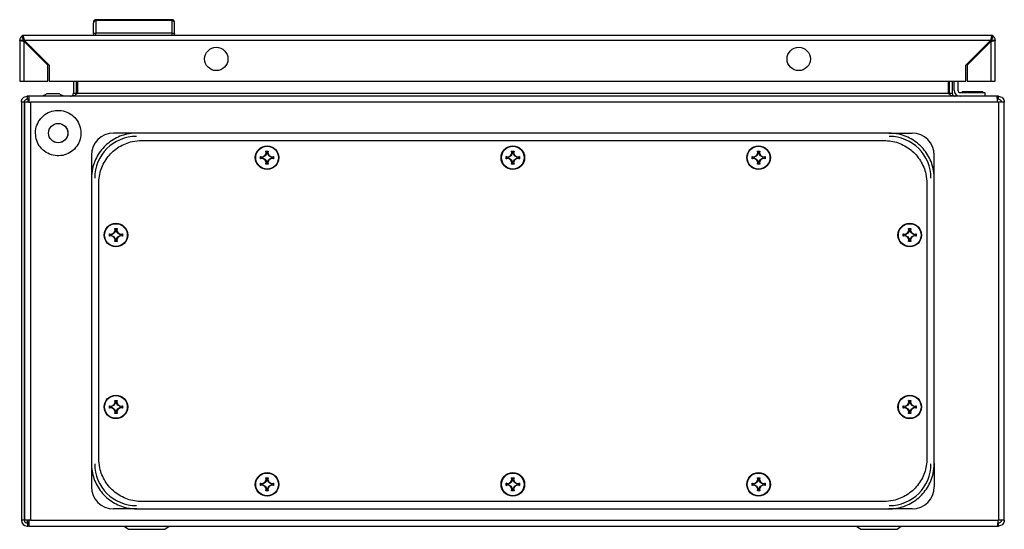
# Model space of a CAD drawing. Units: millimetres. Extents: x 944 to 4180, y 312 to 4263.
# Drawn here: x 1897 to 2298, y 2124 to 2331 of the extents above; entities that cross this region are included whole.
import ezdxf

# ---------------------------------------------------------------- set-up
doc = ezdxf.new("R2010")
doc.units = ezdxf.units.MM

msp = doc.modelspace()

# ---------------------------------------------------------------- linework, layer by layer
at = {"color": 7, "linetype": 'Continuous'}
for p, q in [((1928.43, 2331.05), (1928.43, 2330.65)), ((1959.43, 2331.05), (1928.43, 2331.05)), ((1928.43, 2330.65), (1928.43, 2325.55)), ((1959.43, 2330.65), (1928.43, 2330.65)), ((1959.43, 2330.65), (1959.43, 2331.05)), ((1959.43, 2325.55), (1959.43, 2330.65)), ((1899.23, 2324.55), (1898.63, 2324.55)), ((1898.63, 2324.45), (1898.63, 2324.55)), ((1898.63, 2323.35), (1898.63, 2324.45)), ((2292.63, 2324.55), (1899.23, 2324.55)), ((1927.43, 2325.35), (1927.43, 2324.55)), ((1928.43, 2324.55), (1928.43, 2325.55)), ((1959.43, 2325.55), (1928.43, 2325.55)), ((1959.43, 2324.55), (1959.43, 2325.55)), ((1960.43, 2324.55), (1960.43, 2325.35)), ((2293.23, 2324.55), (2292.63, 2324.55)), ((2293.23, 2324.55), (2293.23, 2324.45)), ((2293.23, 2324.45), (2293.23, 2323.35)), ((1897.43, 2322.75), (1897.43, 2306.05)), ((1897.43, 2322.75), (1898.63, 2322.75)), ((1899.23, 2322.75), (2292.63, 2322.75)), ((1899.23, 2322.75), (1909.43, 2312.55)), ((1899.23, 2306.05), (1899.23, 2322.15)), ((1908.83, 2312.55), (1899.23, 2322.15)), ((2282.43, 2312.55), (2292.63, 2322.75)), ((2292.63, 2322.15), (2283.03, 2312.55)), ((2291.73, 2321.85), (2291.73, 2321.25)), ((2292.63, 2322.15), (2292.63, 2306.05)), ((2292.69, 2322.85), (2293.22, 2322.85)), ((2293.23, 2322.75), (2294.43, 2322.75)), ((2294.43, 2306.05), (2294.43, 2322.75)), ((2286.66, 2316.78), (2287.26, 2316.78)), ((1908.83, 2306.05), (1908.83, 2312.55)), ((1909.43, 2312.55), (1909.43, 2306.05)), ((2282.43, 2306.05), (2282.43, 2312.55)), ((2283.03, 2312.55), (2283.03, 2306.05)), ((2284.3, 2313.82), (2284.51, 2314.28)), ((2284.51, 2314.28), (2284.67, 2314.19)), ((2285.76, 2315.28), (2285.16, 2315.28)), ((1897.43, 2306.05), (1899.23, 2306.05)), ((1899.23, 2306.05), (1908.83, 2306.05)), ((1909.43, 2306.05), (2282.43, 2306.05)), ((1919.3, 2306.05), (1919.3, 2301.08)), ((1920.5, 2301.08), (1920.5, 2306.05)), ((1920.93, 2306.05), (1920.93, 2301.08)), ((2275.28, 2306.05), (2275.28, 2301.08)), ((2275.7, 2306.05), (2275.7, 2301.08)), ((2276.9, 2306.05), (2276.9, 2301.08)), ((2277.7, 2302.38), (2277.7, 2306.05)), ((2279.2, 2306.05), (2279.2, 2302.38)), ((2283.03, 2306.05), (2292.63, 2306.05)), ((2292.63, 2306.05), (2294.43, 2306.05)), ((1900.5, 2299.88), (1900.5, 2298.68)), ((1901.14, 2299.88), (1900.5, 2299.88)), ((2295.06, 2299.88), (1901.14, 2299.88)), ((1913, 2300.88), (1909, 2300.88)), ((1919.3, 2301.08), (1920.5, 2301.08)), ((1920.5, 2301.08), (1920.42, 2300.67)), ((1920.93, 2301.08), (2275.28, 2301.08)), ((2275.79, 2300.67), (2275.7, 2301.08)), ((2275.7, 2301.08), (2276.9, 2301.08)), ((2280.2, 2301.38), (2290.2, 2301.38)), ((2281, 2301.88), (2281, 2301.38)), ((2281, 2301.88), (2289.4, 2301.88)), ((2289.4, 2301.38), (2289.4, 2301.88)), ((2290.2, 2301.38), (2290.2, 2299.88)), ((2295.7, 2299.88), (2295.06, 2299.88)), ((2295.7, 2298.68), (2295.7, 2299.88)), ((1898.1, 2297.48), (1898.1, 2127.28)), ((1899.3, 2297.48), (1898.1, 2297.48)), ((1899.3, 2297.48), (1899.3, 2127.28)), ((1899.3, 2297.48), (1899.4, 2297.48)), ((1899.4, 2297.48), (1899.4, 2127.28)), ((1901.1, 2297.48), (1899.4, 2297.48)), ((1901.11, 2298.68), (1900.5, 2298.68)), ((1901.1, 2297.48), (1901.8, 2297.48)), ((1901.8, 2297.48), (1901.8, 2127.28)), ((2295.4, 2297.48), (1901.8, 2297.48)), ((2295.7, 2298.68), (2295.29, 2298.68)), ((2295.4, 2297.48), (2295.7, 2297.48)), ((2295.7, 2297.48), (2295.7, 2127.28)), ((2298.1, 2297.48), (2295.7, 2297.48)), ((2298.1, 2127.28), (2298.1, 2297.48)), ((1945.1, 2284.88), (1935.6, 2284.88)), ((2251.1, 2284.88), (1945.1, 2284.88)), ((2251.1, 2284.88), (2260.6, 2284.88)), ((1947.1, 2281.88), (2249.1, 2281.88)), ((1926.6, 2275.88), (1926.6, 2266.38)), ((1997.22, 2275.76), (1997.76, 2276.68)), ((1997.96, 2276.65), (1997.37, 2275.62)), ((1997.76, 2276.68), (1997.61, 2277.54)), ((1997.82, 2277.37), (1997.61, 2277.54)), ((1997.96, 2276.65), (1997.76, 2276.68)), ((1997.82, 2277.37), (1997.96, 2276.65)), ((1998.38, 2277.37), (1997.82, 2277.37)), ((1998.24, 2276.65), (1998.38, 2277.37)), ((1998.24, 2276.65), (1998.44, 2276.68)), ((1998.83, 2275.62), (1998.24, 2276.65)), ((1998.38, 2277.37), (1998.59, 2277.54)), ((1998.59, 2277.54), (1998.44, 2276.68)), ((1998.44, 2276.68), (1998.98, 2275.76)), ((2097.22, 2275.76), (2097.76, 2276.68)), ((2097.96, 2276.65), (2097.37, 2275.62)), ((2097.76, 2276.68), (2097.61, 2277.54)), ((2097.82, 2277.37), (2097.61, 2277.54)), ((2097.96, 2276.65), (2097.76, 2276.68)), ((2097.82, 2277.37), (2097.96, 2276.65)), ((2098.38, 2277.37), (2097.82, 2277.37)), ((2098.24, 2276.65), (2098.38, 2277.37)), ((2098.24, 2276.65), (2098.44, 2276.68)), ((2098.83, 2275.62), (2098.24, 2276.65)), ((2098.38, 2277.37), (2098.59, 2277.54)), ((2098.59, 2277.54), (2098.44, 2276.68)), ((2098.44, 2276.68), (2098.98, 2275.76)), ((2197.22, 2275.76), (2197.76, 2276.68)), ((2197.96, 2276.65), (2197.37, 2275.62)), ((2197.76, 2276.68), (2197.61, 2277.54)), ((2197.82, 2277.37), (2197.61, 2277.54)), ((2197.96, 2276.65), (2197.76, 2276.68)), ((2197.82, 2277.37), (2197.96, 2276.65)), ((2198.38, 2277.37), (2197.82, 2277.37)), ((2198.24, 2276.65), (2198.38, 2277.37)), ((2198.24, 2276.65), (2198.44, 2276.68)), ((2198.83, 2275.62), (2198.24, 2276.65)), ((2198.38, 2277.37), (2198.59, 2277.54)), ((2198.59, 2277.54), (2198.44, 2276.68)), ((2198.44, 2276.68), (2198.98, 2275.76)), ((2269.6, 2266.38), (2269.6, 2275.88)), ((1995.44, 2275.37), (1996.3, 2275.22)), ((1995.44, 2274.39), (1995.44, 2275.37)), ((1995.61, 2275.17), (1995.44, 2275.37)), ((1995.44, 2274.39), (1995.61, 2274.6)), ((1996.3, 2274.54), (1995.44, 2274.39)), ((1996.34, 2275.02), (1995.61, 2275.17)), ((1995.61, 2275.17), (1995.61, 2274.6)), ((1995.61, 2274.6), (1996.34, 2274.75)), ((1996.3, 2275.22), (1997.22, 2275.76)), ((1996.34, 2275.02), (1996.3, 2275.22)), ((1996.3, 2274.54), (1996.34, 2274.75)), ((1997.22, 2274), (1996.3, 2274.54)), ((1997.37, 2275.62), (1996.34, 2275.02)), ((1996.34, 2274.75), (1997.37, 2274.15)), ((1997.37, 2275.62), (1997.22, 2275.76)), ((1997.22, 2274), (1997.37, 2274.15)), ((1997.76, 2273.09), (1997.22, 2274)), ((1997.37, 2274.15), (1997.96, 2273.12)), ((1997.61, 2272.22), (1997.76, 2273.09)), ((1997.82, 2272.39), (1997.61, 2272.22)), ((1997.96, 2273.12), (1997.76, 2273.09)), ((1997.96, 2273.12), (1997.82, 2272.39)), ((1997.82, 2272.39), (1998.38, 2272.39)), ((1998.24, 2273.12), (1998.83, 2274.15)), ((1998.24, 2273.12), (1998.44, 2273.09)), ((1998.38, 2272.39), (1998.24, 2273.12)), ((1998.59, 2272.22), (1998.38, 2272.39)), ((1998.98, 2274), (1998.44, 2273.09)), ((1998.44, 2273.09), (1998.59, 2272.22)), ((1998.98, 2275.76), (1998.83, 2275.62)), ((1999.86, 2275.02), (1998.83, 2275.62)), ((1998.83, 2274.15), (1999.86, 2274.75)), ((1998.83, 2274.15), (1998.98, 2274)), ((1998.98, 2275.76), (1999.9, 2275.22)), ((1999.9, 2274.54), (1998.98, 2274)), ((1999.9, 2275.22), (1999.86, 2275.02)), ((2000.59, 2275.17), (1999.86, 2275.02)), ((1999.86, 2274.75), (1999.9, 2274.54)), ((1999.86, 2274.75), (2000.59, 2274.6)), ((1999.9, 2275.22), (2000.76, 2275.37)), ((2000.76, 2274.39), (1999.9, 2274.54)), ((2000.76, 2275.37), (2000.59, 2275.17)), ((2000.59, 2274.6), (2000.59, 2275.17)), ((2000.59, 2274.6), (2000.76, 2274.39)), ((2000.76, 2275.37), (2000.76, 2274.39)), ((2095.44, 2275.37), (2096.3, 2275.22)), ((2095.44, 2274.39), (2095.44, 2275.37)), ((2095.61, 2275.17), (2095.44, 2275.37)), ((2095.44, 2274.39), (2095.61, 2274.6)), ((2096.3, 2274.54), (2095.44, 2274.39)), ((2096.34, 2275.02), (2095.61, 2275.17)), ((2095.61, 2275.17), (2095.61, 2274.6)), ((2095.61, 2274.6), (2096.34, 2274.75)), ((2096.3, 2275.22), (2097.22, 2275.76)), ((2096.34, 2275.02), (2096.3, 2275.22)), ((2096.3, 2274.54), (2096.34, 2274.75)), ((2097.22, 2274), (2096.3, 2274.54)), ((2097.37, 2275.62), (2096.34, 2275.02)), ((2096.34, 2274.75), (2097.37, 2274.15)), ((2097.37, 2275.62), (2097.22, 2275.76)), ((2097.22, 2274), (2097.37, 2274.15)), ((2097.76, 2273.09), (2097.22, 2274)), ((2097.37, 2274.15), (2097.96, 2273.12)), ((2097.61, 2272.22), (2097.76, 2273.09)), ((2097.82, 2272.39), (2097.61, 2272.22)), ((2097.96, 2273.12), (2097.76, 2273.09)), ((2097.96, 2273.12), (2097.82, 2272.39)), ((2097.82, 2272.39), (2098.38, 2272.39)), ((2098.24, 2273.12), (2098.83, 2274.15)), ((2098.24, 2273.12), (2098.44, 2273.09)), ((2098.38, 2272.39), (2098.24, 2273.12)), ((2098.59, 2272.22), (2098.38, 2272.39)), ((2098.98, 2274), (2098.44, 2273.09)), ((2098.44, 2273.09), (2098.59, 2272.22)), ((2098.98, 2275.76), (2098.83, 2275.62)), ((2099.86, 2275.02), (2098.83, 2275.62)), ((2098.83, 2274.15), (2099.86, 2274.75)), ((2098.83, 2274.15), (2098.98, 2274)), ((2098.98, 2275.76), (2099.9, 2275.22)), ((2099.9, 2274.54), (2098.98, 2274)), ((2099.9, 2275.22), (2099.86, 2275.02)), ((2100.59, 2275.17), (2099.86, 2275.02)), ((2099.86, 2274.75), (2099.9, 2274.54)), ((2099.86, 2274.75), (2100.59, 2274.6)), ((2099.9, 2275.22), (2100.76, 2275.37)), ((2100.76, 2274.39), (2099.9, 2274.54)), ((2100.76, 2275.37), (2100.59, 2275.17)), ((2100.59, 2274.6), (2100.59, 2275.17)), ((2100.59, 2274.6), (2100.76, 2274.39)), ((2100.76, 2275.37), (2100.76, 2274.39)), ((2195.44, 2275.37), (2196.3, 2275.22)), ((2195.44, 2274.39), (2195.44, 2275.37)), ((2195.61, 2275.17), (2195.44, 2275.37)), ((2195.44, 2274.39), (2195.61, 2274.6)), ((2196.3, 2274.54), (2195.44, 2274.39)), ((2196.34, 2275.02), (2195.61, 2275.17)), ((2195.61, 2275.17), (2195.61, 2274.6)), ((2195.61, 2274.6), (2196.34, 2274.75)), ((2196.3, 2275.22), (2197.22, 2275.76)), ((2196.34, 2275.02), (2196.3, 2275.22)), ((2196.3, 2274.54), (2196.34, 2274.75)), ((2197.22, 2274), (2196.3, 2274.54)), ((2197.37, 2275.62), (2196.34, 2275.02)), ((2196.34, 2274.75), (2197.37, 2274.15)), ((2197.37, 2275.62), (2197.22, 2275.76)), ((2197.22, 2274), (2197.37, 2274.15)), ((2197.76, 2273.09), (2197.22, 2274)), ((2197.37, 2274.15), (2197.96, 2273.12)), ((2197.61, 2272.22), (2197.76, 2273.09)), ((2197.82, 2272.39), (2197.61, 2272.22)), ((2197.96, 2273.12), (2197.76, 2273.09)), ((2197.96, 2273.12), (2197.82, 2272.39)), ((2197.82, 2272.39), (2198.38, 2272.39)), ((2198.24, 2273.12), (2198.83, 2274.15)), ((2198.24, 2273.12), (2198.44, 2273.09)), ((2198.38, 2272.39), (2198.24, 2273.12)), ((2198.59, 2272.22), (2198.38, 2272.39)), ((2198.98, 2274), (2198.44, 2273.09)), ((2198.44, 2273.09), (2198.59, 2272.22)), ((2198.98, 2275.76), (2198.83, 2275.62)), ((2199.86, 2275.02), (2198.83, 2275.62)), ((2198.83, 2274.15), (2199.86, 2274.75)), ((2198.83, 2274.15), (2198.98, 2274)), ((2198.98, 2275.76), (2199.9, 2275.22)), ((2199.9, 2274.54), (2198.98, 2274)), ((2199.9, 2275.22), (2199.86, 2275.02)), ((2200.59, 2275.17), (2199.86, 2275.02)), ((2199.86, 2274.75), (2199.9, 2274.54)), ((2199.86, 2274.75), (2200.59, 2274.6)), ((2199.9, 2275.22), (2200.76, 2275.37)), ((2200.76, 2274.39), (2199.9, 2274.54)), ((2200.76, 2275.37), (2200.59, 2275.17)), ((2200.59, 2274.6), (2200.59, 2275.17)), ((2200.59, 2274.6), (2200.76, 2274.39)), ((2200.76, 2275.37), (2200.76, 2274.39)), ((1926.6, 2266.38), (1926.6, 2150.38)), ((1929.6, 2152.38), (1929.6, 2264.38)), ((2266.6, 2264.38), (2266.6, 2152.38)), ((2269.6, 2150.38), (2269.6, 2266.38)), ((1899.4, 2246.38), (1899.3, 2246.38)), ((1899.4, 2246.38), (1899.3, 2246.38)), ((1933.94, 2243.87), (1934.8, 2243.72)), ((1933.94, 2242.89), (1933.94, 2243.87)), ((1934.11, 2243.67), (1933.94, 2243.87)), ((1934.8, 2243.72), (1935.72, 2244.26)), ((1935.87, 2244.12), (1934.84, 2243.52)), ((1935.72, 2244.26), (1936.26, 2245.18)), ((1935.87, 2244.12), (1935.72, 2244.26)), ((1936.46, 2245.15), (1935.87, 2244.12)), ((1936.26, 2245.18), (1936.11, 2246.04)), ((1936.11, 2246.04), (1936.32, 2245.87)), ((1936.46, 2245.15), (1936.26, 2245.18)), ((1936.32, 2245.87), (1936.46, 2245.15)), ((1936.88, 2245.87), (1936.32, 2245.87)), ((1936.74, 2245.15), (1936.88, 2245.87)), ((1936.74, 2245.15), (1936.94, 2245.18)), ((1937.33, 2244.12), (1936.74, 2245.15)), ((1936.88, 2245.87), (1937.09, 2246.04)), ((1937.09, 2246.04), (1936.94, 2245.18)), ((1936.94, 2245.18), (1937.48, 2244.26)), ((1937.48, 2244.26), (1937.33, 2244.12)), ((1938.36, 2243.52), (1937.33, 2244.12)), ((1937.48, 2244.26), (1938.4, 2243.72)), ((1938.4, 2243.72), (1939.26, 2243.87)), ((1939.26, 2243.87), (1939.09, 2243.67)), ((1939.26, 2243.87), (1939.26, 2242.89)), ((2256.94, 2243.87), (2257.8, 2243.72)), ((2256.94, 2242.89), (2256.94, 2243.87)), ((2257.11, 2243.67), (2256.94, 2243.87)), ((2257.8, 2243.72), (2258.72, 2244.26)), ((2258.87, 2244.12), (2257.84, 2243.52)), ((2258.72, 2244.26), (2259.26, 2245.18)), ((2258.87, 2244.12), (2258.72, 2244.26)), ((2259.46, 2245.15), (2258.87, 2244.12)), ((2259.26, 2245.18), (2259.11, 2246.04)), ((2259.11, 2246.04), (2259.32, 2245.87)), ((2259.46, 2245.15), (2259.26, 2245.18)), ((2259.32, 2245.87), (2259.46, 2245.15)), ((2259.88, 2245.87), (2259.32, 2245.87)), ((2259.74, 2245.15), (2259.88, 2245.87)), ((2259.74, 2245.15), (2259.94, 2245.18)), ((2260.33, 2244.12), (2259.74, 2245.15)), ((2259.88, 2245.87), (2260.09, 2246.04)), ((2260.09, 2246.04), (2259.94, 2245.18)), ((2259.94, 2245.18), (2260.48, 2244.26)), ((2260.48, 2244.26), (2260.33, 2244.12)), ((2261.36, 2243.52), (2260.33, 2244.12)), ((2260.48, 2244.26), (2261.4, 2243.72)), ((2261.4, 2243.72), (2262.26, 2243.87)), ((2262.26, 2243.87), (2262.09, 2243.67)), ((2262.26, 2243.87), (2262.26, 2242.89)), ((1933.94, 2242.89), (1934.11, 2243.1)), ((1934.8, 2243.04), (1933.94, 2242.89)), ((1934.84, 2243.52), (1934.11, 2243.67)), ((1934.11, 2243.67), (1934.11, 2243.1)), ((1934.11, 2243.1), (1934.84, 2243.25)), ((1934.84, 2243.52), (1934.8, 2243.72)), ((1934.8, 2243.04), (1934.84, 2243.25)), ((1935.72, 2242.5), (1934.8, 2243.04)), ((1934.84, 2243.25), (1935.87, 2242.65)), ((1935.72, 2242.5), (1935.87, 2242.65)), ((1936.26, 2241.59), (1935.72, 2242.5)), ((1935.87, 2242.65), (1936.46, 2241.62)), ((1936.11, 2240.72), (1936.26, 2241.59)), ((1936.32, 2240.89), (1936.11, 2240.72)), ((1936.46, 2241.62), (1936.26, 2241.59)), ((1936.46, 2241.62), (1936.32, 2240.89)), ((1936.32, 2240.89), (1936.88, 2240.89)), ((1936.74, 2241.62), (1937.33, 2242.65)), ((1936.74, 2241.62), (1936.94, 2241.59)), ((1936.88, 2240.89), (1936.74, 2241.62)), ((1936.88, 2240.89), (1937.09, 2240.72)), ((1937.48, 2242.5), (1936.94, 2241.59)), ((1936.94, 2241.59), (1937.09, 2240.72)), ((1937.33, 2242.65), (1938.36, 2243.25)), ((1937.33, 2242.65), (1937.48, 2242.5)), ((1938.4, 2243.04), (1937.48, 2242.5)), ((1938.4, 2243.72), (1938.36, 2243.52)), ((1939.09, 2243.67), (1938.36, 2243.52)), ((1938.36, 2243.25), (1938.4, 2243.04)), ((1938.36, 2243.25), (1939.09, 2243.1)), ((1939.26, 2242.89), (1938.4, 2243.04)), ((1939.09, 2243.1), (1939.09, 2243.67)), ((1939.09, 2243.1), (1939.26, 2242.89)), ((2256.94, 2242.89), (2257.11, 2243.1)), ((2257.8, 2243.04), (2256.94, 2242.89)), ((2257.84, 2243.52), (2257.11, 2243.67)), ((2257.11, 2243.67), (2257.11, 2243.1)), ((2257.11, 2243.1), (2257.84, 2243.25)), ((2257.84, 2243.52), (2257.8, 2243.72)), ((2257.8, 2243.04), (2257.84, 2243.25)), ((2258.72, 2242.5), (2257.8, 2243.04)), ((2257.84, 2243.25), (2258.87, 2242.65)), ((2258.72, 2242.5), (2258.87, 2242.65)), ((2259.26, 2241.59), (2258.72, 2242.5)), ((2258.87, 2242.65), (2259.46, 2241.62)), ((2259.11, 2240.72), (2259.26, 2241.59)), ((2259.32, 2240.89), (2259.11, 2240.72)), ((2259.46, 2241.62), (2259.26, 2241.59)), ((2259.46, 2241.62), (2259.32, 2240.89)), ((2259.32, 2240.89), (2259.88, 2240.89)), ((2259.74, 2241.62), (2260.33, 2242.65)), ((2259.74, 2241.62), (2259.94, 2241.59)), ((2259.88, 2240.89), (2259.74, 2241.62)), ((2259.88, 2240.89), (2260.09, 2240.72)), ((2260.48, 2242.5), (2259.94, 2241.59)), ((2259.94, 2241.59), (2260.09, 2240.72)), ((2260.33, 2242.65), (2261.36, 2243.25)), ((2260.33, 2242.65), (2260.48, 2242.5)), ((2261.4, 2243.04), (2260.48, 2242.5)), ((2261.4, 2243.72), (2261.36, 2243.52)), ((2262.09, 2243.67), (2261.36, 2243.52)), ((2261.36, 2243.25), (2261.4, 2243.04)), ((2261.36, 2243.25), (2262.09, 2243.1)), ((2262.26, 2242.89), (2261.4, 2243.04)), ((2262.09, 2243.1), (2262.09, 2243.67)), ((2262.09, 2243.1), (2262.26, 2242.89)), ((1899.3, 2238.88), (1899.4, 2238.88)), ((1936.26, 2175.18), (1936.11, 2176.04)), ((1936.32, 2175.87), (1936.11, 2176.04)), ((1936.32, 2175.87), (1936.46, 2175.15)), ((1936.88, 2175.87), (1936.32, 2175.87)), ((1936.74, 2175.15), (1936.88, 2175.87)), ((1936.88, 2175.87), (1937.09, 2176.04)), ((1937.09, 2176.04), (1936.94, 2175.18)), ((2259.26, 2175.18), (2259.11, 2176.04)), ((2259.32, 2175.87), (2259.11, 2176.04)), ((2259.32, 2175.87), (2259.46, 2175.15)), ((2259.88, 2175.87), (2259.32, 2175.87)), ((2259.74, 2175.15), (2259.88, 2175.87)), ((2259.88, 2175.87), (2260.09, 2176.04)), ((2260.09, 2176.04), (2259.94, 2175.18)), ((1933.94, 2173.87), (1934.8, 2173.72)), ((1933.94, 2172.89), (1933.94, 2173.87)), ((1934.11, 2173.67), (1933.94, 2173.87)), ((1933.94, 2172.89), (1934.11, 2173.1)), ((1934.8, 2173.04), (1933.94, 2172.89)), ((1934.84, 2173.52), (1934.11, 2173.67)), ((1934.11, 2173.67), (1934.11, 2173.1)), ((1934.11, 2173.1), (1934.84, 2173.25)), ((1934.8, 2173.72), (1935.72, 2174.26)), ((1934.84, 2173.52), (1934.8, 2173.72)), ((1934.8, 2173.04), (1934.84, 2173.25)), ((1935.72, 2172.5), (1934.8, 2173.04)), ((1935.87, 2174.12), (1934.84, 2173.52)), ((1934.84, 2173.25), (1935.87, 2172.65)), ((1935.72, 2174.26), (1936.26, 2175.18)), ((1935.87, 2174.12), (1935.72, 2174.26)), ((1935.72, 2172.5), (1935.87, 2172.65)), ((1936.26, 2171.59), (1935.72, 2172.5)), ((1936.46, 2175.15), (1935.87, 2174.12)), ((1935.87, 2172.65), (1936.46, 2171.62)), ((1936.46, 2175.15), (1936.26, 2175.18)), ((1936.74, 2175.15), (1936.94, 2175.18)), ((1937.33, 2174.12), (1936.74, 2175.15)), ((1936.74, 2171.62), (1937.33, 2172.65)), ((1936.94, 2175.18), (1937.48, 2174.26)), ((1937.48, 2172.5), (1936.94, 2171.59)), ((1937.48, 2174.26), (1937.33, 2174.12)), ((1938.36, 2173.52), (1937.33, 2174.12)), ((1937.33, 2172.65), (1938.36, 2173.25)), ((1937.33, 2172.65), (1937.48, 2172.5)), ((1937.48, 2174.26), (1938.4, 2173.72)), ((1938.4, 2173.04), (1937.48, 2172.5)), ((1938.4, 2173.72), (1938.36, 2173.52)), ((1939.09, 2173.67), (1938.36, 2173.52)), ((1938.36, 2173.25), (1938.4, 2173.04)), ((1938.36, 2173.25), (1939.09, 2173.1)), ((1938.4, 2173.72), (1939.26, 2173.87)), ((1939.26, 2172.89), (1938.4, 2173.04)), ((1939.26, 2173.87), (1939.09, 2173.67)), ((1939.09, 2173.1), (1939.09, 2173.67)), ((1939.09, 2173.1), (1939.26, 2172.89)), ((1939.26, 2173.87), (1939.26, 2172.89)), ((2256.94, 2173.87), (2257.8, 2173.72)), ((2256.94, 2172.89), (2256.94, 2173.87)), ((2257.11, 2173.67), (2256.94, 2173.87)), ((2256.94, 2172.89), (2257.11, 2173.1)), ((2257.8, 2173.04), (2256.94, 2172.89)), ((2257.84, 2173.52), (2257.11, 2173.67)), ((2257.11, 2173.67), (2257.11, 2173.1)), ((2257.11, 2173.1), (2257.84, 2173.25)), ((2257.8, 2173.72), (2258.72, 2174.26)), ((2257.84, 2173.52), (2257.8, 2173.72)), ((2257.8, 2173.04), (2257.84, 2173.25)), ((2258.72, 2172.5), (2257.8, 2173.04)), ((2258.87, 2174.12), (2257.84, 2173.52)), ((2257.84, 2173.25), (2258.87, 2172.65)), ((2258.72, 2174.26), (2259.26, 2175.18)), ((2258.87, 2174.12), (2258.72, 2174.26)), ((2258.72, 2172.5), (2258.87, 2172.65)), ((2259.26, 2171.59), (2258.72, 2172.5)), ((2259.46, 2175.15), (2258.87, 2174.12)), ((2258.87, 2172.65), (2259.46, 2171.62)), ((2259.46, 2175.15), (2259.26, 2175.18)), ((2259.74, 2175.15), (2259.94, 2175.18)), ((2260.33, 2174.12), (2259.74, 2175.15)), ((2259.74, 2171.62), (2260.33, 2172.65)), ((2259.94, 2175.18), (2260.48, 2174.26)), ((2260.48, 2172.5), (2259.94, 2171.59)), ((2260.48, 2174.26), (2260.33, 2174.12)), ((2261.36, 2173.52), (2260.33, 2174.12)), ((2260.33, 2172.65), (2261.36, 2173.25)), ((2260.33, 2172.65), (2260.48, 2172.5)), ((2260.48, 2174.26), (2261.4, 2173.72)), ((2261.4, 2173.04), (2260.48, 2172.5)), ((2261.4, 2173.72), (2261.36, 2173.52)), ((2262.09, 2173.67), (2261.36, 2173.52)), ((2261.36, 2173.25), (2261.4, 2173.04)), ((2261.36, 2173.25), (2262.09, 2173.1)), ((2261.4, 2173.72), (2262.26, 2173.87)), ((2262.26, 2172.89), (2261.4, 2173.04)), ((2262.26, 2173.87), (2262.09, 2173.67)), ((2262.09, 2173.1), (2262.09, 2173.67)), ((2262.09, 2173.1), (2262.26, 2172.89)), ((2262.26, 2173.87), (2262.26, 2172.89)), ((1936.11, 2170.72), (1936.26, 2171.59)), ((1936.32, 2170.89), (1936.11, 2170.72)), ((1936.46, 2171.62), (1936.26, 2171.59)), ((1936.46, 2171.62), (1936.32, 2170.89)), ((1936.32, 2170.89), (1936.88, 2170.89)), ((1936.74, 2171.62), (1936.94, 2171.59)), ((1936.88, 2170.89), (1936.74, 2171.62)), ((1937.09, 2170.72), (1936.88, 2170.89)), ((1936.94, 2171.59), (1937.09, 2170.72)), ((2259.11, 2170.72), (2259.26, 2171.59)), ((2259.32, 2170.89), (2259.11, 2170.72)), ((2259.46, 2171.62), (2259.26, 2171.59)), ((2259.46, 2171.62), (2259.32, 2170.89)), ((2259.32, 2170.89), (2259.88, 2170.89)), ((2259.74, 2171.62), (2259.94, 2171.59)), ((2259.88, 2170.89), (2259.74, 2171.62)), ((2260.09, 2170.72), (2259.88, 2170.89)), ((2259.94, 2171.59), (2260.09, 2170.72)), ((1926.6, 2150.38), (1926.6, 2140.88)), ((2269.6, 2150.38), (2269.6, 2140.88)), ((1997.22, 2142.76), (1997.76, 2143.68)), ((1997.96, 2143.65), (1997.37, 2142.62)), ((1997.76, 2143.68), (1997.61, 2144.54)), ((1997.82, 2144.37), (1997.61, 2144.54)), ((1997.96, 2143.65), (1997.76, 2143.68)), ((1997.82, 2144.37), (1997.96, 2143.65)), ((1998.38, 2144.37), (1997.82, 2144.37)), ((1998.24, 2143.65), (1998.38, 2144.37)), ((1998.24, 2143.65), (1998.44, 2143.68)), ((1998.83, 2142.62), (1998.24, 2143.65)), ((1998.38, 2144.37), (1998.59, 2144.54)), ((1998.59, 2144.54), (1998.44, 2143.68)), ((1998.44, 2143.68), (1998.98, 2142.76)), ((2097.22, 2142.76), (2097.76, 2143.68)), ((2097.96, 2143.65), (2097.37, 2142.62)), ((2097.76, 2143.68), (2097.61, 2144.54)), ((2097.82, 2144.37), (2097.61, 2144.54)), ((2097.96, 2143.65), (2097.76, 2143.68)), ((2097.82, 2144.37), (2097.96, 2143.65)), ((2098.38, 2144.37), (2097.82, 2144.37)), ((2098.24, 2143.65), (2098.38, 2144.37)), ((2098.24, 2143.65), (2098.44, 2143.68)), ((2098.83, 2142.62), (2098.24, 2143.65)), ((2098.38, 2144.37), (2098.59, 2144.54)), ((2098.59, 2144.54), (2098.44, 2143.68)), ((2098.44, 2143.68), (2098.98, 2142.76)), ((2197.22, 2142.76), (2197.76, 2143.68)), ((2197.96, 2143.65), (2197.37, 2142.62)), ((2197.76, 2143.68), (2197.61, 2144.54)), ((2197.82, 2144.37), (2197.61, 2144.54)), ((2197.96, 2143.65), (2197.76, 2143.68)), ((2197.82, 2144.37), (2197.96, 2143.65)), ((2198.38, 2144.37), (2197.82, 2144.37)), ((2198.24, 2143.65), (2198.38, 2144.37)), ((2198.24, 2143.65), (2198.44, 2143.68)), ((2198.83, 2142.62), (2198.24, 2143.65)), ((2198.38, 2144.37), (2198.59, 2144.54)), ((2198.59, 2144.54), (2198.44, 2143.68)), ((2198.44, 2143.68), (2198.98, 2142.76)), ((1995.44, 2142.37), (1996.3, 2142.22)), ((1995.44, 2141.39), (1995.44, 2142.37)), ((1995.61, 2142.17), (1995.44, 2142.37)), ((1995.44, 2141.39), (1995.61, 2141.6)), ((1996.3, 2141.54), (1995.44, 2141.39)), ((1996.34, 2142.02), (1995.61, 2142.17)), ((1995.61, 2142.17), (1995.61, 2141.6)), ((1995.61, 2141.6), (1996.34, 2141.75)), ((1996.3, 2142.22), (1997.22, 2142.76)), ((1996.34, 2142.02), (1996.3, 2142.22)), ((1996.3, 2141.54), (1996.34, 2141.75)), ((1997.22, 2141), (1996.3, 2141.54)), ((1997.37, 2142.62), (1996.34, 2142.02)), ((1996.34, 2141.75), (1997.37, 2141.15)), ((1997.37, 2142.62), (1997.22, 2142.76)), ((1997.22, 2141), (1997.37, 2141.15)), ((1997.76, 2140.09), (1997.22, 2141)), ((1997.37, 2141.15), (1997.96, 2140.12)), ((1997.61, 2139.22), (1997.76, 2140.09)), ((1997.96, 2140.12), (1997.76, 2140.09)), ((1997.96, 2140.12), (1997.82, 2139.39)), ((1998.24, 2140.12), (1998.83, 2141.15)), ((1998.24, 2140.12), (1998.44, 2140.09)), ((1998.38, 2139.39), (1998.24, 2140.12)), ((1998.98, 2141), (1998.44, 2140.09)), ((1998.44, 2140.09), (1998.59, 2139.22)), ((1998.98, 2142.76), (1998.83, 2142.62)), ((1999.86, 2142.02), (1998.83, 2142.62)), ((1998.83, 2141.15), (1999.86, 2141.75)), ((1998.83, 2141.15), (1998.98, 2141)), ((1998.98, 2142.76), (1999.9, 2142.22)), ((1999.9, 2141.54), (1998.98, 2141)), ((1999.9, 2142.22), (1999.86, 2142.02)), ((2000.59, 2142.17), (1999.86, 2142.02)), ((1999.86, 2141.75), (1999.9, 2141.54)), ((1999.86, 2141.75), (2000.59, 2141.6)), ((1999.9, 2142.22), (2000.76, 2142.37)), ((2000.76, 2141.39), (1999.9, 2141.54)), ((2000.76, 2142.37), (2000.59, 2142.17)), ((2000.59, 2141.6), (2000.59, 2142.17)), ((2000.59, 2141.6), (2000.76, 2141.39)), ((2000.76, 2142.37), (2000.76, 2141.39)), ((2095.44, 2142.37), (2096.3, 2142.22)), ((2095.44, 2141.39), (2095.44, 2142.37)), ((2095.61, 2142.17), (2095.44, 2142.37)), ((2095.44, 2141.39), (2095.61, 2141.6)), ((2096.3, 2141.54), (2095.44, 2141.39)), ((2096.34, 2142.02), (2095.61, 2142.17)), ((2095.61, 2142.17), (2095.61, 2141.6)), ((2095.61, 2141.6), (2096.34, 2141.75)), ((2096.3, 2142.22), (2097.22, 2142.76)), ((2096.34, 2142.02), (2096.3, 2142.22)), ((2096.3, 2141.54), (2096.34, 2141.75)), ((2097.22, 2141), (2096.3, 2141.54)), ((2097.37, 2142.62), (2096.34, 2142.02)), ((2096.34, 2141.75), (2097.37, 2141.15)), ((2097.37, 2142.62), (2097.22, 2142.76)), ((2097.22, 2141), (2097.37, 2141.15)), ((2097.76, 2140.09), (2097.22, 2141)), ((2097.37, 2141.15), (2097.96, 2140.12)), ((2097.61, 2139.22), (2097.76, 2140.09)), ((2097.96, 2140.12), (2097.76, 2140.09)), ((2097.96, 2140.12), (2097.82, 2139.39)), ((2098.24, 2140.12), (2098.83, 2141.15)), ((2098.24, 2140.12), (2098.44, 2140.09)), ((2098.38, 2139.39), (2098.24, 2140.12)), ((2098.98, 2141), (2098.44, 2140.09)), ((2098.44, 2140.09), (2098.59, 2139.22)), ((2098.98, 2142.76), (2098.83, 2142.62)), ((2099.86, 2142.02), (2098.83, 2142.62)), ((2098.83, 2141.15), (2099.86, 2141.75)), ((2098.83, 2141.15), (2098.98, 2141)), ((2098.98, 2142.76), (2099.9, 2142.22)), ((2099.9, 2141.54), (2098.98, 2141)), ((2099.9, 2142.22), (2099.86, 2142.02)), ((2100.59, 2142.17), (2099.86, 2142.02)), ((2099.86, 2141.75), (2099.9, 2141.54)), ((2099.86, 2141.75), (2100.59, 2141.6)), ((2099.9, 2142.22), (2100.76, 2142.37)), ((2100.76, 2141.39), (2099.9, 2141.54)), ((2100.76, 2142.37), (2100.59, 2142.17)), ((2100.59, 2141.6), (2100.59, 2142.17)), ((2100.59, 2141.6), (2100.76, 2141.39)), ((2100.76, 2142.37), (2100.76, 2141.39)), ((2195.44, 2142.37), (2196.3, 2142.22)), ((2195.44, 2141.39), (2195.44, 2142.37)), ((2195.61, 2142.17), (2195.44, 2142.37)), ((2195.44, 2141.39), (2195.61, 2141.6)), ((2196.3, 2141.54), (2195.44, 2141.39)), ((2196.34, 2142.02), (2195.61, 2142.17)), ((2195.61, 2142.17), (2195.61, 2141.6)), ((2195.61, 2141.6), (2196.34, 2141.75)), ((2196.3, 2142.22), (2197.22, 2142.76)), ((2196.34, 2142.02), (2196.3, 2142.22)), ((2196.3, 2141.54), (2196.34, 2141.75)), ((2197.22, 2141), (2196.3, 2141.54)), ((2197.37, 2142.62), (2196.34, 2142.02)), ((2196.34, 2141.75), (2197.37, 2141.15)), ((2197.37, 2142.62), (2197.22, 2142.76)), ((2197.22, 2141), (2197.37, 2141.15)), ((2197.76, 2140.09), (2197.22, 2141)), ((2197.37, 2141.15), (2197.96, 2140.12)), ((2197.61, 2139.22), (2197.76, 2140.09)), ((2197.96, 2140.12), (2197.76, 2140.09)), ((2197.96, 2140.12), (2197.82, 2139.39)), ((2198.24, 2140.12), (2198.83, 2141.15)), ((2198.24, 2140.12), (2198.44, 2140.09)), ((2198.38, 2139.39), (2198.24, 2140.12)), ((2198.98, 2141), (2198.44, 2140.09)), ((2198.44, 2140.09), (2198.59, 2139.22)), ((2198.98, 2142.76), (2198.83, 2142.62)), ((2199.86, 2142.02), (2198.83, 2142.62)), ((2198.83, 2141.15), (2199.86, 2141.75)), ((2198.83, 2141.15), (2198.98, 2141)), ((2198.98, 2142.76), (2199.9, 2142.22)), ((2199.9, 2141.54), (2198.98, 2141)), ((2199.9, 2142.22), (2199.86, 2142.02)), ((2200.59, 2142.17), (2199.86, 2142.02)), ((2199.86, 2141.75), (2199.9, 2141.54)), ((2199.86, 2141.75), (2200.59, 2141.6)), ((2199.9, 2142.22), (2200.76, 2142.37)), ((2200.76, 2141.39), (2199.9, 2141.54)), ((2200.76, 2142.37), (2200.59, 2142.17)), ((2200.59, 2141.6), (2200.59, 2142.17)), ((2200.59, 2141.6), (2200.76, 2141.39)), ((2200.76, 2142.37), (2200.76, 2141.39)), ((1997.82, 2139.39), (1997.61, 2139.22)), ((1997.82, 2139.39), (1998.38, 2139.39)), ((1998.59, 2139.22), (1998.38, 2139.39)), ((2097.82, 2139.39), (2097.61, 2139.22)), ((2097.82, 2139.39), (2098.38, 2139.39)), ((2098.59, 2139.22), (2098.38, 2139.39)), ((2197.82, 2139.39), (2197.61, 2139.22)), ((2197.82, 2139.39), (2198.38, 2139.39)), ((2198.59, 2139.22), (2198.38, 2139.39)), ((1945.1, 2131.88), (1935.6, 2131.88)), ((1945.1, 2131.88), (2251.1, 2131.88)), ((2249.1, 2134.88), (1947.1, 2134.88)), ((2260.6, 2131.88), (2251.1, 2131.88)), ((1899.3, 2127.28), (1898.1, 2127.28)), ((1899.4, 2127.28), (1899.3, 2127.28)), ((1901.2, 2127.28), (1899.4, 2127.28)), ((1900.5, 2126.08), (1900.76, 2126.08)), ((1900.5, 2124.88), (1900.76, 2124.88)), ((1900.76, 2124.88), (1900.76, 2126.08)), ((1900.76, 2126.08), (1901.2, 2126.08)), ((1901.2, 2124.88), (1900.76, 2124.88)), ((1901.2, 2127.28), (1901.2, 2124.88)), ((1901.8, 2127.28), (1901.2, 2127.28)), ((1901.2, 2124.88), (2295.31, 2124.88)), ((1901.8, 2127.28), (2295.65, 2127.28)), ((1913.35, 2124.88), (1913.35, 2124.82)), ((1913.35, 2124.88), (1913.35, 2124.82)), ((1913.35, 2124.82), (1924.85, 2124.82)), ((1924.85, 2124.82), (1924.85, 2124.88)), ((1940.01, 2124.88), (1941.75, 2123.58)), ((1956.45, 2123.58), (1958.19, 2124.88)), ((2238.01, 2124.88), (2239.75, 2123.58)), ((2254.45, 2123.58), (2256.19, 2124.88)), ((2271.35, 2124.88), (2271.35, 2124.82)), ((2271.35, 2124.88), (2271.35, 2124.82)), ((2271.35, 2124.82), (2282.85, 2124.82)), ((2282.85, 2124.82), (2282.85, 2124.88)), ((2295.31, 2124.88), (2295.7, 2124.88)), ((2295.7, 2127.28), (2295.65, 2127.28)), ((2298.1, 2127.28), (2295.7, 2127.28)), ((2295.7, 2124.88), (2295.7, 2126.08))]:
    msp.add_line(p, q, dxfattribs=at)
at = {"color": 8, "linetype": 'Continuous'}
for p, q in [((1941.75, 2123.58), (1949.1, 2123.58)), ((1949.1, 2123.58), (1956.45, 2123.58)), ((2239.75, 2123.58), (2247.1, 2123.58)), ((2247.1, 2123.58), (2254.45, 2123.58))]:
    msp.add_line(p, q, dxfattribs=at)
at = {"color": 7, "linetype": 'Continuous', "flags": 128}
for points in [[(2284.53, 2314.27), (2285.12, 2315.13), (2285.25, 2315.28)], [(1908.5, 2300.88), (1907.5, 2300.38), (1906.5, 2299.88)], [(1915.5, 2299.88), (1914.5, 2300.38), (1913.5, 2300.88)]]:
    msp.add_lwpolyline(points, dxfattribs=at)
at = {"color": 7, "linetype": 'Continuous'}
for centre, radius in [((1977.43, 2315.05), 4.75), ((2214.43, 2315.05), 4.75), ((1913.1, 2284.88), 3.94), ((1913.1, 2284.88), 3.92), ((1998.1, 2274.88), 4.79), ((1998.1, 2274.88), 4.62), ((2098.1, 2274.88), 4.79), ((2098.1, 2274.88), 4.62), ((2198.1, 2274.88), 4.79), ((2198.1, 2274.88), 4.62), ((1936.6, 2243.38), 4.79), ((1936.6, 2243.38), 4.62), ((2259.6, 2243.38), 4.79), ((2259.6, 2243.38), 4.62), ((1936.6, 2173.38), 4.79), ((1936.6, 2173.38), 4.62), ((2259.6, 2173.38), 4.79), ((2259.6, 2173.38), 4.62), ((1998.1, 2141.88), 4.79), ((1998.1, 2141.88), 4.62), ((2098.1, 2141.88), 4.79), ((2098.1, 2141.88), 4.62), ((2198.1, 2141.88), 4.79), ((2198.1, 2141.88), 4.62)]:
    msp.add_circle(centre, radius, dxfattribs=at)
for centre, radius, start, end in [((1928.43, 2330.05), 1, 90, 180), ((1928.39, 2329.69), 0.963, 87.7495, 177.5551), ((1959.43, 2330.05), 1, 0, 90), ((1959.47, 2329.69), 0.963, 2.4449, 92.2505), ((1899.23, 2322.75), 1.8, 109.4712, 180), ((2292.63, 2322.75), 1.8, 0, 70.5288), ((1899.23, 2322.75), 0.6, 126.8818, 180), ((2292.63, 2322.75), 0.6, 0, 53.1182), ((2280.2, 2302.38), 2.5, 180, 270), ((2280.2, 2302.38), 1, 180, 270), ((1935.6, 2275.88), 9, 90, 180), ((2260.6, 2275.88), 9, 0, 90), ((1944.95, 2266.53), 17, 90, 180), ((2251.25, 2266.53), 17, 0, 90), ((1944.95, 2150.23), 17, 180, 270), ((2251.25, 2150.23), 17, 270, 0), ((1935.6, 2140.88), 9, 180, 270), ((2260.6, 2140.88), 9, 270, 0), ((1900.5, 2127.28), 2.4, 180, 270), ((1900.5, 2127.28), 1.2, 180, 270)]:
    msp.add_arc(centre, radius, start, end, dxfattribs=at)
for points, knots in [([(1927.43, 2325.35), (1927.43, 2326.29), (1927.43, 2328.18), (1927.43, 2329.22), (1927.43, 2329.73)], [0, 0, 0, 0, 0.5, 1, 1, 1, 1]), ([(1960.43, 2325.35), (1960.43, 2326.29), (1960.43, 2328.18), (1960.43, 2329.22), (1960.43, 2329.73)], [0, 0, 0, 0, 0.5, 1, 1, 1, 1]), ([(1898.63, 2324.55), (1898.67, 2324.53), (1898.76, 2324.49), (1898.89, 2324.17), (1899.02, 2323.69), (1899.13, 2323.19), (1899.2, 2322.86), (1899.23, 2322.75)], [0, 0, 0, 0, 0.217524, 0.43702, 0.656517, 0.876013, 1, 1, 1, 1]), ([(1927.43, 2325.35), (1927.43, 2325.36), (1927.44, 2325.39), (1927.53, 2325.44), (1927.68, 2325.49), (1927.87, 2325.52), (1928.1, 2325.54), (1928.3, 2325.55), (1928.43, 2325.55)], [0, 0, 0, 0, 0.150594, 0.284328, 0.500455, 0.630567, 0.757282, 1, 1, 1, 1]), ([(1959.43, 2325.55), (1959.56, 2325.55), (1959.75, 2325.54), (1959.99, 2325.52), (1960.18, 2325.49), (1960.32, 2325.44), (1960.41, 2325.39), (1960.42, 2325.36), (1960.43, 2325.35)], [0, 0, 0, 0, 0.242729, 0.369458, 0.499565, 0.715703, 0.849424, 1, 1, 1, 1]), ([(2292.63, 2322.75), (2292.67, 2322.95), (2292.76, 2323.37), (2292.89, 2323.91), (2293.02, 2324.32), (2293.13, 2324.52), (2293.2, 2324.54), (2293.23, 2324.55)], [0, 0, 0, 0, 0.217522, 0.437018, 0.656518, 0.87601, 1, 1, 1, 1]), ([(1899.23, 2322.15), (1899.02, 2322.19), (1898.61, 2322.28), (1898.06, 2322.41), (1897.65, 2322.54), (1897.45, 2322.66), (1897.43, 2322.72), (1897.43, 2322.75)], [0, 0, 0, 0, 0.217519, 0.437015, 0.656518, 0.87601, 1, 1, 1, 1]), ([(1899.23, 2322.75), (1899.18, 2322.83), (1899.08, 2322.98), (1898.93, 2323.18), (1898.78, 2323.32), (1898.68, 2323.34), (1898.63, 2323.35)], [0, 0, 0, 0, 0.25, 0.499996, 0.749999, 1, 1, 1, 1]), ([(1898.63, 2322.75), (1898.64, 2322.7), (1898.66, 2322.6), (1898.79, 2322.45), (1898.99, 2322.3), (1899.15, 2322.2), (1899.23, 2322.15)], [0, 0, 0, 0, 0.250003, 0.499998, 0.749997, 1, 1, 1, 1]), ([(2293.23, 2323.35), (2293.18, 2323.34), (2293.08, 2323.32), (2292.93, 2323.18), (2292.78, 2322.98), (2292.68, 2322.83), (2292.63, 2322.75)], [0, 0, 0, 0, 0.250007, 0.500001, 0.749995, 1, 1, 1, 1]), ([(2294.43, 2322.75), (2294.41, 2322.7), (2294.37, 2322.62), (2294.05, 2322.49), (2293.57, 2322.35), (2293.07, 2322.24), (2292.74, 2322.17), (2292.63, 2322.15)], [0, 0, 0, 0, 0.2175235, 0.4370192, 0.6565131, 0.8760106, 1, 1, 1, 1]), ([(2292.63, 2322.15), (2292.71, 2322.2), (2292.86, 2322.3), (2293.06, 2322.45), (2293.2, 2322.6), (2293.22, 2322.7), (2293.23, 2322.75)], [0, 0, 0, 0, 0.250001, 0.499999, 0.749999, 1, 1, 1, 1]), ([(1898.1, 2297.48), (1898.14, 2297.8), (1898.21, 2298.43), (1898.76, 2299.22), (1899.56, 2299.78), (1900.19, 2299.85), (1900.5, 2299.88)], [0, 0, 0, 0, 0.25, 0.500002, 0.750001, 1, 1, 1, 1]), ([(1901.14, 2299.88), (1901.13, 2299.85), (1901.13, 2299.78), (1901.12, 2299.22), (1901.11, 2298.43), (1901.1, 2297.8), (1901.1, 2297.48)], [0, 0, 0, 0, 0.249999, 0.499998, 0.75, 1, 1, 1, 1]), ([(1909, 2300.88), (1908.94, 2300.88), (1908.83, 2300.88), (1908.68, 2300.88), (1908.57, 2300.88), (1908.51, 2300.88), (1908.5, 2300.88), (1908.5, 2300.88)], [0, 0, 0, 0, 0.21428, 0.42795, 0.652924, 0.873152, 1, 1, 1, 1]), ([(1913.5, 2300.88), (1913.5, 2300.88), (1913.48, 2300.88), (1913.41, 2300.88), (1913.32, 2300.88), (1913.21, 2300.88), (1913.09, 2300.88), (1913.02, 2300.88), (1913, 2300.88)], [0, 0, 0, 0, 0.213388, 0.426765, 0.530601, 0.721037, 0.931832, 1, 1, 1, 1]), ([(1918.1, 2299.88), (1918.31, 2299.92), (1918.72, 2299.98), (1919.2, 2300.45), (1919.27, 2300.87), (1919.3, 2301.08)], [0, 0, 0, 0, 0.329631, 0.66013, 1, 1, 1, 1]), ([(1920.93, 2301.08), (1920.68, 2300.88), (1920.2, 2300.47), (1919.47, 2299.98), (1918.99, 2299.92), (1918.74, 2299.88)], [0, 0, 0, 0, 0.329629, 0.660125, 1, 1, 1, 1]), ([(2277.46, 2299.88), (2277.22, 2299.92), (2276.74, 2299.98), (2276.01, 2300.45), (2275.52, 2300.87), (2275.28, 2301.08)], [0, 0, 0, 0, 0.3296303, 0.6601258, 1, 1, 1, 1]), ([(2276.9, 2301.08), (2276.93, 2300.88), (2277, 2300.47), (2277.47, 2299.98), (2277.89, 2299.92), (2278.1, 2299.88)], [0, 0, 0, 0, 0.329625, 0.660124, 1, 1, 1, 1]), ([(2295.4, 2297.48), (2295.37, 2297.8), (2295.32, 2298.43), (2295.23, 2299.22), (2295.15, 2299.78), (2295.09, 2299.85), (2295.06, 2299.88)], [0, 0, 0, 0, 0.250001, 0.500002, 0.750002, 1, 1, 1, 1]), ([(2295.7, 2299.88), (2296.02, 2299.85), (2296.64, 2299.78), (2297.44, 2299.22), (2297.99, 2298.43), (2298.06, 2297.8), (2298.1, 2297.48)], [0, 0, 0, 0, 0.249999, 0.499998, 0.749999, 1, 1, 1, 1]), ([(1899.3, 2297.48), (1899.32, 2297.64), (1899.35, 2297.96), (1899.63, 2298.35), (1900.03, 2298.63), (1900.34, 2298.67), (1900.5, 2298.68)], [0, 0, 0, 0, 0.2499997, 0.500002, 0.7500041, 1, 1, 1, 1]), ([(1900.8, 2297.48), (1900.83, 2297.64), (1900.88, 2297.96), (1900.97, 2298.35), (1901.05, 2298.63), (1901.11, 2298.67), (1901.14, 2298.68)], [0, 0, 0, 0, 0.25, 0.500003, 0.750005, 1, 1, 1, 1]), ([(2295.7, 2298.68), (2295.86, 2298.67), (2296.17, 2298.63), (2296.57, 2298.35), (2296.85, 2297.96), (2296.88, 2297.64), (2296.9, 2297.48)], [0, 0, 0, 0, 0.2499963, 0.4999974, 0.7499999, 1, 1, 1, 1]), ([(1903.85, 2284.88), (1903.95, 2283.84), (1904.16, 2281.76), (1905.75, 2278.99), (1908.1, 2276.89), (1911.03, 2275.69), (1914.19, 2275.52), (1917.23, 2276.41), (1919.8, 2278.25), (1921.62, 2280.84), (1922.28, 2283.2), (1922.41, 2285.59), (1922, 2288.01), (1920.46, 2290.77), (1918.1, 2292.88), (1915.17, 2294.08), (1912.01, 2294.25), (1908.97, 2293.36), (1906.4, 2291.51), (1904.59, 2288.92), (1903.91, 2286.57), (1903.86, 2285.21), (1903.85, 2284.88)], [0, 0, 0, 0, 0.053686, 0.107372, 0.161059, 0.214745, 0.268431, 0.322117, 0.375804, 0.42949, 0.483176, 0.5, 0.553686, 0.607372, 0.661059, 0.714745, 0.768431, 0.822117, 0.875803, 0.92949, 0.983176, 1, 1, 1, 1]), ([(1945.1, 2284.88), (1944.06, 2284.83), (1941.97, 2284.73), (1938.93, 2283.92), (1936.08, 2282.63), (1933.47, 2280.88), (1931.2, 2278.72), (1929.32, 2276.22), (1927.91, 2273.43), (1926.84, 2270.14), (1926.69, 2267.74), (1926.6, 2266.38)], [0, 0, 0, 0, 0.1076291, 0.2152611, 0.3228495, 0.4304505, 0.5378769, 0.6453135, 0.7525675, 0.8598193, 1, 1, 1, 1]), ([(2269.6, 2266.38), (2269.55, 2267.43), (2269.44, 2269.51), (2268.63, 2272.55), (2267.35, 2275.4), (2265.61, 2278.01), (2263.44, 2280.28), (2260.94, 2282.16), (2258.15, 2283.57), (2254.86, 2284.65), (2252.46, 2284.8), (2251.1, 2284.88)], [0, 0, 0, 0, 0.10755, 0.215102, 0.322626, 0.430162, 0.537663, 0.645174, 0.752419, 0.859662, 1, 1, 1, 1]), ([(1929.6, 2264.38), (1929.65, 2265.37), (1929.75, 2267.34), (1930.52, 2270.21), (1931.73, 2272.92), (1933.38, 2275.38), (1935.42, 2277.52), (1937.79, 2279.3), (1940.43, 2280.64), (1943.54, 2281.66), (1945.81, 2281.8), (1947.1, 2281.88)], [0, 0, 0, 0, 0.107539, 0.215082, 0.32262, 0.430165, 0.53752, 0.644879, 0.752257, 0.859637, 1, 1, 1, 1]), ([(2249.1, 2281.88), (2250.09, 2281.83), (2252.06, 2281.74), (2254.93, 2280.97), (2257.63, 2279.76), (2260.1, 2278.11), (2262.24, 2276.06), (2264.02, 2273.69), (2265.36, 2271.06), (2266.38, 2267.94), (2266.52, 2265.67), (2266.6, 2264.38)], [0, 0, 0, 0, 0.107534, 0.215072, 0.322616, 0.430168, 0.537511, 0.644857, 0.752233, 0.859609, 1, 1, 1, 1]), ([(1936.11, 2246.04), (1936.27, 2246.04), (1936.6, 2246.04), (1936.93, 2246.04), (1937.09, 2246.04)], [0, 0, 0, 0, 0.499992, 1, 1, 1, 1]), ([(2259.11, 2246.04), (2259.27, 2246.04), (2259.6, 2246.04), (2259.93, 2246.04), (2260.09, 2246.04)], [0, 0, 0, 0, 0.500008, 1, 1, 1, 1]), ([(1937.09, 2240.72), (1936.93, 2240.72), (1936.6, 2240.72), (1936.27, 2240.72), (1936.11, 2240.72)], [0, 0, 0, 0, 0.500008, 1, 1, 1, 1]), ([(2260.09, 2240.72), (2259.93, 2240.72), (2259.6, 2240.72), (2259.27, 2240.72), (2259.11, 2240.72)], [0, 0, 0, 0, 0.499992, 1, 1, 1, 1]), ([(1936.11, 2176.04), (1936.27, 2176.04), (1936.6, 2176.04), (1936.93, 2176.04), (1937.09, 2176.04)], [0, 0, 0, 0, 0.499992, 1, 1, 1, 1]), ([(2259.11, 2176.04), (2259.27, 2176.04), (2259.6, 2176.04), (2259.93, 2176.04), (2260.09, 2176.04)], [0, 0, 0, 0, 0.500008, 1, 1, 1, 1]), ([(1937.09, 2170.72), (1936.93, 2170.72), (1936.6, 2170.72), (1936.27, 2170.72), (1936.11, 2170.72)], [0, 0, 0, 0, 0.500008, 1, 1, 1, 1]), ([(2260.09, 2170.72), (2259.93, 2170.72), (2259.6, 2170.72), (2259.27, 2170.72), (2259.11, 2170.72)], [0, 0, 0, 0, 0.499992, 1, 1, 1, 1]), ([(1947.1, 2134.88), (1946.12, 2134.93), (1944.15, 2135.03), (1941.27, 2135.8), (1938.57, 2137.01), (1936.1, 2138.66), (1933.96, 2140.71), (1932.18, 2143.07), (1930.84, 2145.71), (1929.82, 2148.82), (1929.68, 2151.1), (1929.6, 2152.38)], [0, 0, 0, 0, 0.1075342, 0.2150716, 0.3226162, 0.430168, 0.5375105, 0.6448573, 0.752233, 0.8596095, 1, 1, 1, 1]), ([(2266.6, 2152.38), (2266.55, 2151.4), (2266.45, 2149.43), (2265.69, 2146.56), (2264.47, 2143.85), (2262.82, 2141.39), (2260.78, 2139.24), (2258.41, 2137.46), (2255.77, 2136.13), (2252.66, 2135.11), (2250.39, 2134.96), (2249.1, 2134.88)], [0, 0, 0, 0, 0.10754, 0.215082, 0.32262, 0.430165, 0.53752, 0.644879, 0.752257, 0.859637, 1, 1, 1, 1]), ([(1926.6, 2150.38), (1926.65, 2149.34), (1926.76, 2147.26), (1927.57, 2144.22), (1928.85, 2141.36), (1930.6, 2138.76), (1932.76, 2136.49), (1935.26, 2134.61), (1938.05, 2133.19), (1941.34, 2132.12), (1943.74, 2131.97), (1945.1, 2131.88)], [0, 0, 0, 0, 0.1075506, 0.2151026, 0.3226261, 0.4301617, 0.5376633, 0.6451745, 0.7524186, 0.8596619, 1, 1, 1, 1]), ([(2251.1, 2131.88), (2252.14, 2131.94), (2254.23, 2132.04), (2257.27, 2132.85), (2260.13, 2134.14), (2262.73, 2135.88), (2265, 2138.05), (2266.88, 2140.55), (2268.29, 2143.34), (2269.37, 2146.63), (2269.52, 2149.02), (2269.6, 2150.38)], [0, 0, 0, 0, 0.107629, 0.215261, 0.32285, 0.43045, 0.537877, 0.645314, 0.752567, 0.859819, 1, 1, 1, 1]), ([(1900.89, 2126.08), (1900.86, 2126.1), (1900.81, 2126.14), (1900.72, 2126.42), (1900.64, 2126.81), (1900.58, 2127.13), (1900.55, 2127.28)], [0, 0, 0, 0, 0.249996, 0.499998, 0.75, 1, 1, 1, 1]), ([(1900.68, 2125.97), (1900.66, 2126.1), (1900.62, 2126.48), (1900.58, 2126.96), (1900.55, 2127.28)], [0, 0, 0, 0, 0.335542, 1, 1, 1, 1]), ([(2295.31, 2124.88), (2295.34, 2124.92), (2295.4, 2124.99), (2295.48, 2125.55), (2295.57, 2126.34), (2295.62, 2126.97), (2295.65, 2127.28)], [0, 0, 0, 0, 0.249999, 0.499998, 0.75, 1, 1, 1, 1]), ([(2296.9, 2127.28), (2296.88, 2127.13), (2296.85, 2126.81), (2296.57, 2126.42), (2296.17, 2126.14), (2295.86, 2126.1), (2295.7, 2126.08)], [0, 0, 0, 0, 0.25, 0.500003, 0.750005, 1, 1, 1, 1]), ([(2298.1, 2127.28), (2298.06, 2126.97), (2297.99, 2126.34), (2297.44, 2125.55), (2296.64, 2124.99), (2296.02, 2124.92), (2295.7, 2124.88)], [0, 0, 0, 0, 0.250001, 0.500002, 0.750002, 1, 1, 1, 1])]:
    msp.add_open_spline(points, degree=3, knots=knots, dxfattribs=at)
for points in [[(1997.61, 2277.54), (1997.77, 2277.54), (1998.1, 2277.54), (1998.43, 2277.54), (1998.59, 2277.54)], [(2097.61, 2277.54), (2097.77, 2277.54), (2098.1, 2277.54), (2098.43, 2277.54), (2098.59, 2277.54)], [(2197.61, 2277.54), (2197.77, 2277.54), (2198.1, 2277.54), (2198.43, 2277.54), (2198.59, 2277.54)], [(1998.59, 2272.22), (1998.43, 2272.22), (1998.1, 2272.22), (1997.77, 2272.22), (1997.61, 2272.22)], [(2098.59, 2272.22), (2098.43, 2272.22), (2098.1, 2272.22), (2097.77, 2272.22), (2097.61, 2272.22)], [(2198.59, 2272.22), (2198.43, 2272.22), (2198.1, 2272.22), (2197.77, 2272.22), (2197.61, 2272.22)], [(1997.61, 2144.54), (1997.77, 2144.54), (1998.1, 2144.54), (1998.43, 2144.54), (1998.59, 2144.54)], [(2097.61, 2144.54), (2097.77, 2144.54), (2098.1, 2144.54), (2098.43, 2144.54), (2098.59, 2144.54)], [(2197.61, 2144.54), (2197.77, 2144.54), (2198.1, 2144.54), (2198.43, 2144.54), (2198.59, 2144.54)], [(1998.59, 2139.22), (1998.43, 2139.22), (1998.1, 2139.22), (1997.77, 2139.22), (1997.61, 2139.22)], [(2098.59, 2139.22), (2098.43, 2139.22), (2098.1, 2139.22), (2097.77, 2139.22), (2097.61, 2139.22)], [(2198.59, 2139.22), (2198.43, 2139.22), (2198.1, 2139.22), (2197.77, 2139.22), (2197.61, 2139.22)]]:
    msp.add_open_spline(points, degree=3, dxfattribs=at)

doc.saveas('drawing.dxf')
